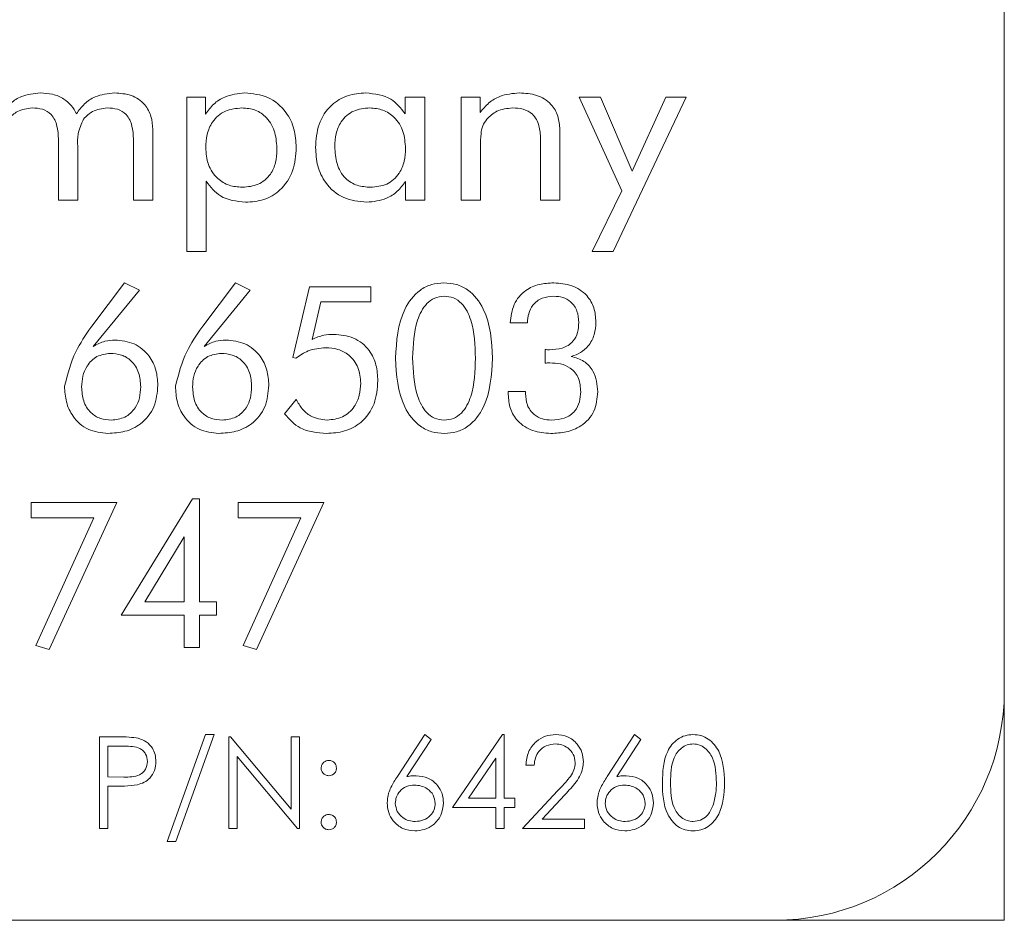
# Model space of a CAD drawing. Units: inches. Extents: x 397 to 833, y 17 to 282.
# Drawn here: x 479 to 479, y 109 to 110 of the extents above; entities that cross this region are included whole.
import ezdxf

# ---------------------------------------------------------------- set-up
doc = ezdxf.new("R2010")
doc.units = ezdxf.units.IN
doc.header["$MEASUREMENT"] = 0

msp = doc.modelspace()

# ---------------------------------------------------------------- linework, layer by layer
at = {"color": 6, "linetype": 'Continuous', "lineweight": 15}
for p, q in [((479.36956, 109.37592), (479.36956, 109.88592)), ((478.92371, 109.69967), (478.93382, 109.69967)), ((478.92371, 109.61552), (478.92371, 109.69967)), ((478.93382, 109.69967), (478.93382, 109.69041)), ((479.04267, 109.69063), (479.04267, 109.69967)), ((479.04267, 109.69967), (479.05345, 109.69967)), ((479.05345, 109.69967), (479.05345, 109.64357)), ((479.07332, 109.69967), (479.08371, 109.69967)), ((479.07332, 109.64357), (479.07332, 109.69967)), ((479.08371, 109.69967), (479.08371, 109.69142)), ((479.1376, 109.69967), (479.14935, 109.69967)), ((479.16089, 109.64866), (479.1376, 109.69967)), ((479.14935, 109.69967), (479.1666, 109.65939)), ((479.19604, 109.69967), (479.15621, 109.61552)), ((479.1666, 109.65939), (479.18489, 109.69967)), ((479.18489, 109.69967), (479.19604, 109.69967)), ((478.90501, 109.68208), (478.90501, 109.64357)), ((479.12708, 109.68208), (479.12708, 109.64357)), ((478.85358, 109.64357), (478.85358, 109.6769)), ((478.89449, 109.64357), (478.89449, 109.6769)), ((479.11656, 109.64357), (479.11656, 109.6769)), ((478.8641, 109.67281), (478.8641, 109.64357)), ((479.08384, 109.67281), (479.08384, 109.64357)), ((478.93423, 109.65382), (478.93423, 109.61552)), ((479.04293, 109.64357), (479.04293, 109.65372)), ((479.1448, 109.61552), (479.16089, 109.64866)), ((478.8641, 109.64357), (478.85358, 109.64357)), ((478.90501, 109.64357), (478.89449, 109.64357)), ((479.05345, 109.64357), (479.04293, 109.64357)), ((479.08384, 109.64357), (479.07332, 109.64357)), ((479.12708, 109.64357), (479.11656, 109.64357)), ((478.93423, 109.61552), (478.92371, 109.61552)), ((479.15621, 109.61552), (479.1448, 109.61552)), ((478.87182, 109.5749), (478.88963, 109.59844)), ((478.88963, 109.59844), (478.89773, 109.59445)), ((478.93234, 109.5749), (478.95015, 109.59844)), ((478.95015, 109.59844), (478.95825, 109.59445)), ((478.98142, 109.55771), (478.99051, 109.59637)), ((478.99051, 109.59637), (479.02397, 109.59637)), ((479.02397, 109.59637), (479.02397, 109.58805)), ((478.89773, 109.59445), (478.8725, 109.56377)), ((478.95825, 109.59445), (478.93302, 109.56377)), ((478.99673, 109.58805), (478.99192, 109.56766)), ((479.02397, 109.58805), (478.99673, 109.58805)), ((478.87135, 109.5742), (478.87182, 109.5749)), ((478.93187, 109.5742), (478.93234, 109.5749)), ((479.10939, 109.57662), (479.10004, 109.57667)), ((478.98314, 109.55739), (478.98142, 109.55771)), ((479.11905, 109.55471), (479.11905, 109.56208)), ((479.099, 109.53922), (479.10835, 109.53922)), ((479.099, 109.5376), (479.099, 109.53922)), ((479.10835, 109.53922), (479.10835, 109.5382)), ((478.97692, 109.52708), (478.98335, 109.53489)), ((478.83867, 109.47863), (478.88543, 109.47863)), ((478.83867, 109.47032), (478.83867, 109.47863)), ((478.88543, 109.47863), (478.84859, 109.39864)), ((478.88788, 109.41734), (478.92681, 109.48071)), ((478.92681, 109.48071), (478.93048, 109.48071)), ((478.93048, 109.48071), (478.93048, 109.42461)), ((478.95163, 109.47863), (478.99838, 109.47863)), ((478.95163, 109.47032), (478.95163, 109.47863)), ((478.99838, 109.47863), (478.96155, 109.39864)), ((478.87283, 109.47032), (478.83867, 109.47032)), ((478.84134, 109.40065), (478.87283, 109.47032)), ((478.98579, 109.47032), (478.95163, 109.47032)), ((478.95429, 109.40065), (478.98579, 109.47032)), ((478.92216, 109.4599), (478.90077, 109.42461)), ((478.92216, 109.42461), (478.92216, 109.4599)), ((478.90077, 109.42461), (478.92216, 109.42461)), ((478.93048, 109.42461), (478.93983, 109.42461)), ((478.93983, 109.42461), (478.93983, 109.41734)), ((478.92216, 109.41734), (478.88788, 109.41734)), ((478.92216, 109.39967), (478.92216, 109.41734)), ((478.93048, 109.41734), (478.93048, 109.39967)), ((478.93983, 109.41734), (478.93048, 109.41734)), ((478.84859, 109.39864), (478.84134, 109.40065)), ((478.93048, 109.39967), (478.92216, 109.39967)), ((478.96155, 109.39864), (478.95429, 109.40065)), ((479.36956, 109.26092), (479.36956, 109.37592)), ((478.87597, 109.35092), (478.88578, 109.35092)), ((478.87597, 109.30092), (478.87597, 109.35092)), ((478.91287, 109.29386), (478.93378, 109.3522)), ((478.93851, 109.3522), (478.91759, 109.29386)), ((478.93378, 109.3522), (478.93851, 109.3522)), ((478.94656, 109.35092), (478.9475, 109.35092)), ((478.94656, 109.30092), (478.94656, 109.35092)), ((478.9475, 109.35092), (478.98053, 109.31156)), ((478.98053, 109.35092), (478.98502, 109.35092)), ((478.98053, 109.31156), (478.98053, 109.35092)), ((478.98502, 109.35092), (478.98502, 109.30092)), ((479.03847, 109.32938), (479.05339, 109.3522)), ((479.05685, 109.34948), (479.04364, 109.32928)), ((479.05339, 109.3522), (479.05685, 109.34948)), ((479.06849, 109.31245), (479.09579, 109.3522)), ((479.09579, 109.3522), (479.0967, 109.3522)), ((479.0967, 109.3522), (479.0967, 109.31758)), ((479.153, 109.32938), (479.16792, 109.3522)), ((479.17138, 109.34948), (479.15817, 109.32928)), ((479.16792, 109.3522), (479.17138, 109.34948)), ((478.88046, 109.34579), (478.88046, 109.32913)), ((478.8896, 109.34579), (478.88046, 109.34579)), ((478.984, 109.30092), (478.95104, 109.34018)), ((478.95104, 109.34018), (478.95104, 109.30092)), ((479.09221, 109.3393), (479.07731, 109.31758)), ((479.09221, 109.31758), (479.09221, 109.3393)), ((479.11308, 109.33553), (479.10859, 109.33553)), ((478.88046, 109.32913), (478.88921, 109.32901)), ((478.88046, 109.324), (478.88046, 109.30092)), ((478.88403, 109.324), (478.88046, 109.324)), ((479.10667, 109.30092), (479.12606, 109.32161)), ((479.07731, 109.31758), (479.09221, 109.31758)), ((479.0967, 109.31758), (479.10247, 109.31758)), ((479.10247, 109.31758), (479.10247, 109.31245)), ((479.12989, 109.3194), (479.11738, 109.30605)), ((479.09221, 109.31245), (479.06849, 109.31245)), ((479.09221, 109.30092), (479.09221, 109.31245)), ((479.0967, 109.31245), (479.0967, 109.30092)), ((479.10247, 109.31245), (479.0967, 109.31245)), ((479.11738, 109.30605), (479.14064, 109.30605)), ((479.14064, 109.30605), (479.14064, 109.30092)), ((478.88046, 109.30092), (478.87597, 109.30092)), ((478.95104, 109.30092), (478.94656, 109.30092)), ((478.98502, 109.30092), (478.984, 109.30092)), ((479.0967, 109.30092), (479.09221, 109.30092)), ((479.14064, 109.30092), (479.10667, 109.30092)), ((478.91759, 109.29386), (478.91287, 109.29386)), ((479.36956, 109.25092), (479.36956, 109.26092)), ((474.74456, 109.25092), (479.24456, 109.25092)), ((479.24456, 109.25092), (479.36956, 109.25092))]:
    msp.add_line(p, q, dxfattribs=at)
msp.add_arc((479.24456, 109.37592), 0.125, 270, 0, dxfattribs=at)
for points, knots in [([(478.82332, 109.69142), (478.82469, 109.69319), (478.82745, 109.69674), (478.83439, 109.70113), (478.84018, 109.70168), (478.84371, 109.70201)], [0, 0, 0, 0, 0.280684, 0.560939, 1, 1, 1, 1]), ([(478.84371, 109.70201), (478.84597, 109.70189), (478.85048, 109.70164), (478.85636, 109.69915), (478.86086, 109.69536), (478.86256, 109.69223), (478.8634, 109.69067)], [0, 0, 0, 0, 0.280228, 0.559893, 0.779834, 1, 1, 1, 1]), ([(478.8634, 109.69067), (478.86479, 109.69253), (478.86756, 109.69625), (478.87458, 109.70103), (478.88058, 109.70164), (478.88424, 109.70201)], [0, 0, 0, 0, 0.28075, 0.561131, 1, 1, 1, 1]), ([(478.88424, 109.70201), (478.88731, 109.70181), (478.89342, 109.7014), (478.90079, 109.69639), (478.90457, 109.68929), (478.90486, 109.68449), (478.90501, 109.68208)], [0, 0, 0, 0, 0.2804756, 0.559279, 0.7792733, 1, 1, 1, 1]), ([(478.93382, 109.69041), (478.93522, 109.69234), (478.93803, 109.6962), (478.94535, 109.70094), (478.95149, 109.70161), (478.95523, 109.70201)], [0, 0, 0, 0, 0.280471, 0.560919, 1, 1, 1, 1]), ([(478.95523, 109.70201), (478.95957, 109.70159), (478.96823, 109.70075), (478.97784, 109.69256), (478.9827, 109.68242), (478.98311, 109.67564), (478.98332, 109.67224)], [0, 0, 0, 0, 0.279813, 0.558836, 0.779095, 1, 1, 1, 1]), ([(478.99384, 109.67224), (478.99414, 109.67653), (478.99474, 109.68508), (479.00151, 109.69543), (479.01116, 109.70127), (479.01788, 109.70176), (479.02125, 109.70201)], [0, 0, 0, 0, 0.280483, 0.559604, 0.779488, 1, 1, 1, 1]), ([(479.02125, 109.70201), (479.02617, 109.70149), (479.03496, 109.70057), (479.04031, 109.69367), (479.04267, 109.69063)], [0, 0, 0, 0, 0.559557, 1, 1, 1, 1]), ([(479.08371, 109.69142), (479.08518, 109.69322), (479.08811, 109.69684), (479.09542, 109.70118), (479.10141, 109.7017), (479.10508, 109.70201)], [0, 0, 0, 0, 0.280524, 0.560733, 1, 1, 1, 1]), ([(479.10508, 109.70201), (479.10823, 109.70182), (479.11453, 109.70144), (479.12233, 109.69669), (479.12658, 109.68952), (479.12692, 109.68456), (479.12708, 109.68208)], [0, 0, 0, 0, 0.2806962, 0.5596601, 0.7793733, 1, 1, 1, 1]), ([(478.83931, 109.69383), (478.83648, 109.6935), (478.83142, 109.6929), (478.82784, 109.68934), (478.82626, 109.68777)], [0, 0, 0, 0, 0.559533, 1, 1, 1, 1]), ([(478.85358, 109.6769), (478.85348, 109.67927), (478.85329, 109.68398), (478.85041, 109.69029), (478.84491, 109.69351), (478.84118, 109.69372), (478.83931, 109.69383)], [0, 0, 0, 0, 0.2812137, 0.5601217, 0.7793086, 1, 1, 1, 1]), ([(478.88022, 109.69383), (478.87741, 109.69349), (478.87239, 109.69289), (478.86885, 109.68934), (478.86729, 109.68777)], [0, 0, 0, 0, 0.559314, 1, 1, 1, 1]), ([(478.89449, 109.6769), (478.89439, 109.67927), (478.89419, 109.68398), (478.89132, 109.69029), (478.88582, 109.69351), (478.88209, 109.69372), (478.88022, 109.69383)], [0, 0, 0, 0, 0.281213, 0.56012, 0.779306, 1, 1, 1, 1]), ([(478.95369, 109.69383), (478.95057, 109.69354), (478.94432, 109.69297), (478.93747, 109.68692), (478.93435, 109.67946), (478.93408, 109.67459), (478.93395, 109.67215)], [0, 0, 0, 0, 0.279913, 0.558531, 0.779007, 1, 1, 1, 1]), ([(478.9728, 109.67095), (478.97262, 109.6741), (478.97228, 109.6804), (478.96805, 109.68843), (478.96116, 109.69325), (478.95619, 109.69364), (478.95369, 109.69383)], [0, 0, 0, 0, 0.280859, 0.560154, 0.77969, 1, 1, 1, 1]), ([(479.02346, 109.69383), (479.02041, 109.69357), (479.01434, 109.69304), (479.00766, 109.68712), (479.00472, 109.67983), (479.00448, 109.67509), (479.00436, 109.67272)], [0, 0, 0, 0, 0.279923, 0.558458, 0.77891, 1, 1, 1, 1]), ([(479.04293, 109.67182), (479.04271, 109.67492), (479.04227, 109.68111), (479.03754, 109.68864), (479.03076, 109.6932), (479.0259, 109.69362), (479.02346, 109.69383)], [0, 0, 0, 0, 0.280479, 0.55984, 0.779732, 1, 1, 1, 1]), ([(479.10141, 109.69383), (479.09838, 109.69355), (479.09296, 109.69304), (479.08901, 109.68938), (479.08727, 109.68777)], [0, 0, 0, 0, 0.559949, 1, 1, 1, 1]), ([(479.11656, 109.6769), (479.11646, 109.67934), (479.11624, 109.68419), (479.11296, 109.69057), (479.10715, 109.69353), (479.10332, 109.69373), (479.10141, 109.69383)], [0, 0, 0, 0, 0.281143, 0.559629, 0.7791, 1, 1, 1, 1]), ([(478.86729, 109.68777), (478.86608, 109.68511), (478.8639, 109.68034), (478.86404, 109.67512), (478.8641, 109.67281)], [0, 0, 0, 0, 0.5571261, 1, 1, 1, 1]), ([(479.08727, 109.68777), (479.08644, 109.68655), (479.08477, 109.68411), (479.08388, 109.67886), (479.08385, 109.67511), (479.08384, 109.67281)], [0, 0, 0, 0, 0.279639, 0.559192, 1, 1, 1, 1]), ([(478.93395, 109.67215), (478.93419, 109.66905), (478.93465, 109.66285), (478.93961, 109.65538), (478.94658, 109.65114), (478.95146, 109.65077), (478.9539, 109.65058)], [0, 0, 0, 0, 0.280494, 0.559637, 0.779586, 1, 1, 1, 1]), ([(478.9539, 109.65058), (478.95686, 109.65084), (478.96278, 109.65135), (478.96939, 109.65696), (478.97242, 109.66401), (478.97267, 109.66863), (478.9728, 109.67095)], [0, 0, 0, 0, 0.2799485, 0.5586417, 0.7789058, 1, 1, 1, 1]), ([(478.98332, 109.67224), (478.98301, 109.66793), (478.9824, 109.65932), (478.97552, 109.64893), (478.96578, 109.64314), (478.95902, 109.64265), (478.95563, 109.6424)], [0, 0, 0, 0, 0.2804709, 0.5595523, 0.7794485, 1, 1, 1, 1]), ([(479.02176, 109.6424), (479.01743, 109.64283), (479.00878, 109.64368), (478.99928, 109.65196), (478.99445, 109.66208), (478.99404, 109.66885), (478.99384, 109.67224)], [0, 0, 0, 0, 0.279762, 0.558801, 0.779082, 1, 1, 1, 1]), ([(479.00436, 109.67272), (479.00453, 109.66958), (479.00489, 109.66333), (479.00929, 109.65537), (479.01643, 109.65108), (479.02136, 109.65075), (479.02382, 109.65058)], [0, 0, 0, 0, 0.280785, 0.559736, 0.779433, 1, 1, 1, 1]), ([(479.02382, 109.65058), (479.02688, 109.65086), (479.03297, 109.65142), (479.03963, 109.65738), (479.04257, 109.66469), (479.04281, 109.66944), (479.04293, 109.67182)], [0, 0, 0, 0, 0.279851, 0.558308, 0.778757, 1, 1, 1, 1]), ([(478.95563, 109.6424), (478.95072, 109.64293), (478.94194, 109.64388), (478.93658, 109.65078), (478.93423, 109.65382)], [0, 0, 0, 0, 0.559306, 1, 1, 1, 1]), ([(479.04293, 109.65372), (479.04152, 109.65185), (479.0387, 109.64809), (479.03149, 109.64343), (479.02545, 109.64279), (479.02176, 109.6424)], [0, 0, 0, 0, 0.280591, 0.561007, 1, 1, 1, 1]), ([(479.03744, 109.55745), (479.03801, 109.56666), (479.03886, 109.58048), (479.04875, 109.59375), (479.057, 109.59795), (479.06156, 109.59828), (479.06384, 109.59844)], [0, 0, 0, 0, 0.499481, 0.749005, 0.874438, 1, 1, 1, 1]), ([(479.06384, 109.59844), (479.06612, 109.59828), (479.07069, 109.59795), (479.07908, 109.59395), (479.0891, 109.58059), (479.08989, 109.56671), (479.09043, 109.55745)], [0, 0, 0, 0, 0.12558, 0.250976, 0.500392, 1, 1, 1, 1]), ([(479.10004, 109.57667), (479.10045, 109.58008), (479.10127, 109.58686), (479.10761, 109.59457), (479.1158, 109.59802), (479.12113, 109.5983), (479.1238, 109.59844)], [0, 0, 0, 0, 0.280277, 0.558795, 0.77905, 1, 1, 1, 1]), ([(479.1238, 109.59844), (479.12713, 109.59821), (479.13377, 109.59774), (479.14181, 109.59247), (479.14624, 109.58492), (479.14661, 109.57971), (479.14679, 109.57709)], [0, 0, 0, 0, 0.280481, 0.559588, 0.779407, 1, 1, 1, 1]), ([(479.06393, 109.59117), (479.06219, 109.59098), (479.05869, 109.5906), (479.053, 109.58621), (479.04749, 109.575), (479.04707, 109.56452), (479.04679, 109.55753)], [0, 0, 0, 0, 0.124902, 0.249877, 0.499351, 1, 1, 1, 1]), ([(479.08108, 109.55732), (479.08086, 109.56437), (479.08053, 109.57493), (479.0751, 109.58639), (479.06922, 109.59066), (479.0657, 109.591), (479.06393, 109.59117)], [0, 0, 0, 0, 0.500881, 0.750111, 0.875038, 1, 1, 1, 1]), ([(479.12385, 109.59117), (479.12167, 109.59101), (479.11733, 109.5907), (479.11224, 109.58685), (479.10987, 109.58171), (479.10955, 109.57832), (479.10939, 109.57662)], [0, 0, 0, 0, 0.280229, 0.558614, 0.778896, 1, 1, 1, 1]), ([(479.13744, 109.57692), (479.13729, 109.57901), (479.13699, 109.58318), (479.13355, 109.58816), (479.12877, 109.59085), (479.12549, 109.59106), (479.12385, 109.59117)], [0, 0, 0, 0, 0.280269, 0.559275, 0.779348, 1, 1, 1, 1]), ([(478.85692, 109.54211), (478.85858, 109.54855), (478.86157, 109.5601), (478.86835, 109.56988), (478.87135, 109.5742)], [0, 0, 0, 0, 0.557851, 1, 1, 1, 1]), ([(478.91744, 109.54211), (478.9191, 109.54855), (478.92209, 109.5601), (478.92887, 109.56988), (478.93187, 109.5742)], [0, 0, 0, 0, 0.55785, 1, 1, 1, 1]), ([(479.1215, 109.56198), (479.12384, 109.5621), (479.1285, 109.56233), (479.13438, 109.56587), (479.13714, 109.57142), (479.13734, 109.57508), (479.13744, 109.57692)], [0, 0, 0, 0, 0.280962, 0.559398, 0.779122, 1, 1, 1, 1]), ([(479.14679, 109.57709), (479.14663, 109.57475), (479.14631, 109.57008), (479.14312, 109.56422), (479.13857, 109.56015), (479.1351, 109.55893), (479.13337, 109.55831)], [0, 0, 0, 0, 0.280201, 0.55975, 0.77982, 1, 1, 1, 1]), ([(478.99192, 109.56766), (478.99404, 109.56855), (478.99782, 109.57014), (479.00191, 109.57031), (479.00371, 109.57039)], [0, 0, 0, 0, 0.55971, 1, 1, 1, 1]), ([(479.00371, 109.57039), (479.00743, 109.57007), (479.01487, 109.56943), (479.02324, 109.56252), (479.02733, 109.55376), (479.02766, 109.54794), (479.02783, 109.54503)], [0, 0, 0, 0, 0.279994, 0.558748, 0.77901, 1, 1, 1, 1]), ([(478.8725, 109.56377), (478.8746, 109.5649), (478.87834, 109.56691), (478.88256, 109.56716), (478.88442, 109.56727)], [0, 0, 0, 0, 0.559804, 1, 1, 1, 1]), ([(478.88442, 109.56727), (478.88802, 109.56691), (478.8952, 109.5662), (478.90312, 109.5594), (478.90729, 109.55107), (478.90765, 109.54544), (478.90783, 109.54263)], [0, 0, 0, 0, 0.279685, 0.558844, 0.779145, 1, 1, 1, 1]), ([(478.93302, 109.56377), (478.93512, 109.5649), (478.93886, 109.56691), (478.94308, 109.56716), (478.94494, 109.56727)], [0, 0, 0, 0, 0.559804, 1, 1, 1, 1]), ([(478.94494, 109.56727), (478.94853, 109.56691), (478.95572, 109.5662), (478.96364, 109.5594), (478.96781, 109.55107), (478.96817, 109.54544), (478.96835, 109.54263)], [0, 0, 0, 0, 0.279687, 0.558844, 0.779145, 1, 1, 1, 1]), ([(478.9994, 109.56312), (478.99608, 109.56281), (478.99015, 109.56226), (478.98528, 109.55888), (478.98314, 109.55739)], [0, 0, 0, 0, 0.559465, 1, 1, 1, 1]), ([(479.01848, 109.54385), (479.01824, 109.54672), (479.01777, 109.55246), (479.01276, 109.55911), (479.00615, 109.56266), (479.00166, 109.56297), (478.9994, 109.56312)], [0, 0, 0, 0, 0.280209, 0.559309, 0.779343, 1, 1, 1, 1]), ([(478.88189, 109.56), (478.87934, 109.55968), (478.87425, 109.55904), (478.86912, 109.55365), (478.86659, 109.54763), (478.86638, 109.54365), (478.86627, 109.54166)], [0, 0, 0, 0, 0.2790216, 0.5582586, 0.7788213, 1, 1, 1, 1]), ([(478.89848, 109.54177), (478.89831, 109.54438), (478.89796, 109.5496), (478.89396, 109.55602), (478.88805, 109.55958), (478.88394, 109.55986), (478.88189, 109.56)], [0, 0, 0, 0, 0.280551, 0.559706, 0.779452, 1, 1, 1, 1]), ([(478.94241, 109.56), (478.93986, 109.55968), (478.93477, 109.55904), (478.92964, 109.55365), (478.92711, 109.54763), (478.9269, 109.54365), (478.92679, 109.54166)], [0, 0, 0, 0, 0.2790216, 0.5582586, 0.7788213, 1, 1, 1, 1]), ([(478.959, 109.54177), (478.95883, 109.54438), (478.95848, 109.5496), (478.95448, 109.55602), (478.94857, 109.55958), (478.94446, 109.55986), (478.94241, 109.56)], [0, 0, 0, 0, 0.280551, 0.559706, 0.779452, 1, 1, 1, 1]), ([(479.06403, 109.51636), (479.06174, 109.51653), (479.05717, 109.51686), (479.04885, 109.52101), (479.03885, 109.53431), (479.038, 109.54819), (479.03744, 109.55745)], [0, 0, 0, 0, 0.1256, 0.251051, 0.500504, 1, 1, 1, 1]), ([(479.04679, 109.55753), (479.04707, 109.5505), (479.04749, 109.53997), (479.05297, 109.52868), (479.05865, 109.5242), (479.06217, 109.52383), (479.06393, 109.52364)], [0, 0, 0, 0, 0.500638, 0.750122, 0.875142, 1, 1, 1, 1]), ([(479.06393, 109.52364), (479.06569, 109.5238), (479.06921, 109.52414), (479.07509, 109.52835), (479.08053, 109.53977), (479.08086, 109.5503), (479.08108, 109.55732)], [0, 0, 0, 0, 0.125002, 0.249887, 0.499145, 1, 1, 1, 1]), ([(479.09043, 109.55745), (479.08989, 109.54821), (479.08907, 109.53437), (479.0792, 109.52098), (479.07088, 109.51685), (479.06631, 109.51653), (479.06403, 109.51636)], [0, 0, 0, 0, 0.499613, 0.748993, 0.87443, 1, 1, 1, 1]), ([(479.11905, 109.56208), (479.1195, 109.56206), (479.12032, 109.56202), (479.12114, 109.56199), (479.1215, 109.56198)], [0, 0, 0, 0, 0.560054, 1, 1, 1, 1]), ([(479.13337, 109.55831), (479.13575, 109.55764), (479.14053, 109.55629), (479.14674, 109.54938), (479.14742, 109.54298), (479.14783, 109.53907)], [0, 0, 0, 0, 0.280452, 0.560784, 1, 1, 1, 1]), ([(479.12173, 109.55481), (479.12123, 109.5548), (479.12033, 109.5548), (479.11944, 109.55473), (479.11905, 109.55471)], [0, 0, 0, 0, 0.559999, 1, 1, 1, 1]), ([(479.13848, 109.53909), (479.13832, 109.54157), (479.13801, 109.5465), (479.1335, 109.55221), (479.12751, 109.55455), (479.12366, 109.55472), (479.12173, 109.55481)], [0, 0, 0, 0, 0.280546, 0.558427, 0.778825, 1, 1, 1, 1]), ([(478.88057, 109.51636), (478.87687, 109.51675), (478.86948, 109.51753), (478.86149, 109.52476), (478.85745, 109.53344), (478.8571, 109.53922), (478.85692, 109.54211)], [0, 0, 0, 0, 0.279607, 0.558729, 0.779099, 1, 1, 1, 1]), ([(478.86627, 109.54166), (478.86644, 109.53909), (478.86677, 109.53398), (478.87063, 109.52767), (478.87639, 109.52411), (478.88041, 109.5238), (478.88242, 109.52364)], [0, 0, 0, 0, 0.280563, 0.559766, 0.779596, 1, 1, 1, 1]), ([(478.90783, 109.54263), (478.90748, 109.53861), (478.90677, 109.53058), (478.89944, 109.52145), (478.89, 109.51693), (478.88372, 109.51655), (478.88057, 109.51636)], [0, 0, 0, 0, 0.279969, 0.558906, 0.779129, 1, 1, 1, 1]), ([(478.88242, 109.52364), (478.88499, 109.52392), (478.89012, 109.52449), (478.89552, 109.52968), (478.89814, 109.53575), (478.89837, 109.53976), (478.89848, 109.54177)], [0, 0, 0, 0, 0.27941, 0.558381, 0.778961, 1, 1, 1, 1]), ([(478.94109, 109.51636), (478.93739, 109.51675), (478.93, 109.51753), (478.92201, 109.52476), (478.91797, 109.53344), (478.91762, 109.53922), (478.91744, 109.54211)], [0, 0, 0, 0, 0.279607, 0.558729, 0.779099, 1, 1, 1, 1]), ([(478.92679, 109.54166), (478.92696, 109.53909), (478.92729, 109.53398), (478.93115, 109.52767), (478.93691, 109.52411), (478.94093, 109.5238), (478.94294, 109.52364)], [0, 0, 0, 0, 0.280563, 0.559768, 0.779598, 1, 1, 1, 1]), ([(478.96835, 109.54263), (478.96799, 109.53861), (478.96729, 109.53058), (478.95996, 109.52145), (478.95052, 109.51693), (478.94424, 109.51655), (478.94109, 109.51636)], [0, 0, 0, 0, 0.279969, 0.558906, 0.779129, 1, 1, 1, 1]), ([(478.94294, 109.52364), (478.94551, 109.52392), (478.95064, 109.52449), (478.95604, 109.52968), (478.95866, 109.53575), (478.95889, 109.53976), (478.959, 109.54177)], [0, 0, 0, 0, 0.27941, 0.558382, 0.778962, 1, 1, 1, 1]), ([(479.02783, 109.54503), (479.02751, 109.54077), (479.02687, 109.53228), (479.01971, 109.52221), (479.00986, 109.51701), (479.0032, 109.51658), (478.99986, 109.51636)], [0, 0, 0, 0, 0.280328, 0.559207, 0.779239, 1, 1, 1, 1]), ([(479.00018, 109.52364), (479.00308, 109.52394), (479.00886, 109.52453), (479.01505, 109.53026), (479.01811, 109.53707), (479.01836, 109.54159), (479.01848, 109.54385)], [0, 0, 0, 0, 0.2796069, 0.5586028, 0.7790542, 1, 1, 1, 1]), ([(479.12216, 109.51636), (479.11884, 109.5166), (479.1122, 109.51708), (479.10413, 109.52228), (479.09958, 109.52976), (479.09919, 109.53498), (479.099, 109.5376)], [0, 0, 0, 0, 0.280521, 0.559706, 0.77958, 1, 1, 1, 1]), ([(479.10835, 109.5382), (479.10852, 109.53603), (479.10885, 109.53172), (479.1125, 109.5266), (479.11752, 109.52397), (479.12091, 109.52375), (479.1226, 109.52364)], [0, 0, 0, 0, 0.280267, 0.559139, 0.779261, 1, 1, 1, 1]), ([(479.14783, 109.53907), (479.14748, 109.53541), (479.14679, 109.5281), (479.13947, 109.52027), (479.13072, 109.51678), (479.12502, 109.5165), (479.12216, 109.51636)], [0, 0, 0, 0, 0.279732, 0.558316, 0.778849, 1, 1, 1, 1]), ([(479.1226, 109.52364), (479.12497, 109.52379), (479.12969, 109.52409), (479.13541, 109.52796), (479.13815, 109.53354), (479.13837, 109.53724), (479.13848, 109.53909)], [0, 0, 0, 0, 0.280612, 0.559235, 0.779247, 1, 1, 1, 1]), ([(478.98335, 109.53489), (478.98432, 109.53313), (478.98626, 109.52963), (478.99182, 109.52476), (478.99702, 109.52406), (479.00018, 109.52364)], [0, 0, 0, 0, 0.281227, 0.561964, 1, 1, 1, 1]), ([(478.99986, 109.51636), (478.99476, 109.51676), (478.98566, 109.51746), (478.97959, 109.52414), (478.97692, 109.52708)], [0, 0, 0, 0, 0.559873, 1, 1, 1, 1]), ([(478.88578, 109.35092), (478.88792, 109.35092), (478.89173, 109.35094), (478.89551, 109.3504), (478.89717, 109.35017)], [0, 0, 0, 0, 0.560305, 1, 1, 1, 1]), ([(478.89717, 109.35017), (478.89868, 109.34962), (478.90172, 109.34852), (478.90486, 109.34514), (478.90652, 109.3413), (478.90667, 109.33877), (478.90674, 109.33751)], [0, 0, 0, 0, 0.2796895, 0.5593944, 0.779455, 1, 1, 1, 1]), ([(479.10859, 109.33553), (479.10888, 109.33796), (479.10947, 109.34282), (479.11373, 109.34838), (479.11916, 109.35171), (479.12299, 109.35204), (479.1249, 109.3522)], [0, 0, 0, 0, 0.280128, 0.559585, 0.779696, 1, 1, 1, 1]), ([(479.1249, 109.3522), (479.12713, 109.35199), (479.13158, 109.35158), (479.13653, 109.3475), (479.13953, 109.34256), (479.13985, 109.33908), (479.14, 109.33733)], [0, 0, 0, 0, 0.279863, 0.559168, 0.779497, 1, 1, 1, 1]), ([(479.18302, 109.3259), (479.18322, 109.33187), (479.18346, 109.33934), (479.18812, 109.34685), (479.19136, 109.34983), (479.19536, 109.35184), (479.19828, 109.35208), (479.19974, 109.3522)], [0, 0, 0, 0, 0.498722, 0.624154, 0.749466, 0.874745, 1, 1, 1, 1]), ([(479.19974, 109.3522), (479.20121, 109.35208), (479.20415, 109.35185), (479.20952, 109.34924), (479.21628, 109.34089), (479.21671, 109.3319), (479.217, 109.3259)], [0, 0, 0, 0, 0.125603, 0.251189, 0.500601, 1, 1, 1, 1]), ([(478.90225, 109.33749), (478.90203, 109.33892), (478.90169, 109.34108), (478.89984, 109.34333), (478.89632, 109.34587), (478.89258, 109.34583), (478.8896, 109.34579)], [0, 0, 0, 0, 0.248812, 0.374544, 0.500302, 1, 1, 1, 1]), ([(479.12467, 109.34707), (479.12296, 109.3469), (479.11955, 109.34655), (479.11569, 109.34343), (479.11361, 109.33952), (479.11326, 109.33686), (479.11308, 109.33553)], [0, 0, 0, 0, 0.279658, 0.558896, 0.779142, 1, 1, 1, 1]), ([(479.13552, 109.33693), (479.13531, 109.33848), (479.13488, 109.34158), (479.13183, 109.34485), (479.12832, 109.34679), (479.12589, 109.34698), (479.12467, 109.34707)], [0, 0, 0, 0, 0.2790478, 0.5589016, 0.7793348, 1, 1, 1, 1]), ([(479.19989, 109.34707), (479.19874, 109.34696), (479.19645, 109.34673), (479.19341, 109.34497), (479.19098, 109.34251), (479.18768, 109.33642), (479.18759, 109.33058), (479.18751, 109.32592)], [0, 0, 0, 0, 0.125134, 0.25046, 0.3755, 0.500946, 1, 1, 1, 1]), ([(479.21251, 109.32592), (479.21233, 109.33056), (479.21205, 109.33752), (479.20737, 109.34439), (479.20332, 109.34671), (479.20103, 109.34695), (479.19989, 109.34707)], [0, 0, 0, 0, 0.500067, 0.748968, 0.874597, 1, 1, 1, 1]), ([(478.88921, 109.32901), (478.89226, 109.329), (478.89607, 109.32898), (478.89976, 109.33149), (478.90169, 109.33379), (478.90203, 109.33601), (478.90225, 109.33749)], [0, 0, 0, 0, 0.4996212, 0.6253373, 0.7510156, 1, 1, 1, 1]), ([(478.90674, 109.33751), (478.90662, 109.33586), (478.90639, 109.33257), (478.90388, 109.32855), (478.90047, 109.32596), (478.898, 109.3252), (478.89677, 109.32482)], [0, 0, 0, 0, 0.280101, 0.559304, 0.779507, 1, 1, 1, 1]), ([(478.99691, 109.33393), (478.99699, 109.33454), (478.99714, 109.33577), (478.99827, 109.33713), (478.99964, 109.33796), (479.0006, 109.33805), (479.00108, 109.3381)], [0, 0, 0, 0, 0.27941, 0.559675, 0.77959, 1, 1, 1, 1]), ([(479.00108, 109.3381), (479.0017, 109.33803), (479.00293, 109.33789), (479.00427, 109.33674), (479.00513, 109.33538), (479.00521, 109.33442), (479.00525, 109.33393)], [0, 0, 0, 0, 0.2796, 0.559522, 0.779798, 1, 1, 1, 1]), ([(479.12606, 109.32161), (479.1275, 109.32313), (479.12988, 109.32564), (479.13294, 109.32932), (479.13511, 109.33286), (479.13538, 109.33558), (479.13552, 109.33693)], [0, 0, 0, 0, 0.340593, 0.560815, 0.780684, 1, 1, 1, 1]), ([(479.14, 109.33733), (479.1397, 109.33493), (479.1392, 109.33096), (479.13599, 109.3264), (479.13306, 109.32281), (479.13094, 109.32053), (479.12989, 109.3194)], [0, 0, 0, 0, 0.338385, 0.558607, 0.779311, 1, 1, 1, 1]), ([(479.00108, 109.32976), (479.00046, 109.32984), (478.99923, 109.32998), (478.99788, 109.33112), (478.99704, 109.33248), (478.99695, 109.33345), (478.99691, 109.33393)], [0, 0, 0, 0, 0.2796729, 0.5590958, 0.7794916, 1, 1, 1, 1]), ([(479.00525, 109.33393), (479.00518, 109.33331), (479.00504, 109.33208), (479.00389, 109.33073), (479.00253, 109.32988), (479.00156, 109.3298), (479.00108, 109.32976)], [0, 0, 0, 0, 0.279605, 0.559188, 0.779586, 1, 1, 1, 1]), ([(479.03288, 109.31486), (479.03306, 109.31665), (479.03335, 109.3196), (479.03494, 109.32341), (479.03659, 109.32646), (479.03784, 109.32841), (479.03847, 109.32938)], [0, 0, 0, 0, 0.3394036, 0.5593308, 0.7797264, 1, 1, 1, 1]), ([(479.04364, 109.32928), (479.0446, 109.32944), (479.04632, 109.3297), (479.04805, 109.32975), (479.04882, 109.32976)], [0, 0, 0, 0, 0.5599065, 1, 1, 1, 1]), ([(479.04882, 109.32976), (479.05101, 109.32951), (479.05539, 109.32902), (479.06026, 109.325), (479.06322, 109.32011), (479.0635, 109.31667), (479.06365, 109.31495)], [0, 0, 0, 0, 0.279626, 0.559352, 0.779656, 1, 1, 1, 1]), ([(479.14741, 109.31486), (479.14759, 109.31665), (479.14788, 109.3196), (479.14947, 109.32341), (479.15112, 109.32646), (479.15237, 109.32841), (479.153, 109.32938)], [0, 0, 0, 0, 0.339404, 0.559332, 0.779728, 1, 1, 1, 1]), ([(479.15817, 109.32928), (479.15913, 109.32944), (479.16085, 109.3297), (479.16258, 109.32975), (479.16335, 109.32976)], [0, 0, 0, 0, 0.5599, 1, 1, 1, 1]), ([(479.16335, 109.32976), (479.16554, 109.32951), (479.16992, 109.32902), (479.17479, 109.325), (479.17775, 109.32011), (479.17803, 109.31667), (479.17818, 109.31495)], [0, 0, 0, 0, 0.279628, 0.559354, 0.779657, 1, 1, 1, 1]), ([(478.89677, 109.32482), (478.8944, 109.32452), (478.89017, 109.32398), (478.88591, 109.32399), (478.88403, 109.324)], [0, 0, 0, 0, 0.559706, 1, 1, 1, 1]), ([(479.04787, 109.32463), (479.04635, 109.3245), (479.04331, 109.32425), (479.03981, 109.32161), (479.03769, 109.31826), (479.03748, 109.31587), (479.03737, 109.31468)], [0, 0, 0, 0, 0.280103, 0.559391, 0.779558, 1, 1, 1, 1]), ([(479.05916, 109.31468), (479.05893, 109.31625), (479.05847, 109.31939), (479.05519, 109.32255), (479.05157, 109.32437), (479.04911, 109.32455), (479.04787, 109.32463)], [0, 0, 0, 0, 0.278687, 0.558631, 0.779136, 1, 1, 1, 1]), ([(479.1624, 109.32463), (479.16088, 109.3245), (479.15784, 109.32425), (479.15434, 109.32161), (479.15222, 109.31826), (479.15201, 109.31587), (479.1519, 109.31468)], [0, 0, 0, 0, 0.280099, 0.559391, 0.779557, 1, 1, 1, 1]), ([(479.17369, 109.31468), (479.17346, 109.31625), (479.173, 109.31939), (479.16972, 109.32255), (479.1661, 109.32437), (479.16364, 109.32455), (479.1624, 109.32463)], [0, 0, 0, 0, 0.278685, 0.558628, 0.779133, 1, 1, 1, 1]), ([(479.19974, 109.29964), (479.19828, 109.29976), (479.19536, 109.29999), (479.19005, 109.30261), (479.18348, 109.31101), (479.18321, 109.31994), (479.18302, 109.3259)], [0, 0, 0, 0, 0.125552, 0.251113, 0.50023, 1, 1, 1, 1]), ([(479.18751, 109.32592), (479.18755, 109.32124), (479.1876, 109.31424), (479.1924, 109.30742), (479.19646, 109.30513), (479.19875, 109.30489), (479.19989, 109.30476)], [0, 0, 0, 0, 0.500391, 0.749101, 0.874606, 1, 1, 1, 1]), ([(479.217, 109.3259), (479.21672, 109.31989), (479.2163, 109.3109), (479.2095, 109.30261), (479.20415, 109.29999), (479.20121, 109.29976), (479.19974, 109.29964)], [0, 0, 0, 0, 0.499445, 0.748726, 0.874375, 1, 1, 1, 1]), ([(479.21062, 109.31335), (479.21125, 109.31565), (479.21239, 109.31977), (479.21247, 109.32404), (479.21251, 109.32592)], [0, 0, 0, 0, 0.559382, 1, 1, 1, 1]), ([(479.04802, 109.29964), (479.04579, 109.29991), (479.04132, 109.30044), (479.03627, 109.3045), (479.0334, 109.3096), (479.03305, 109.31311), (479.03288, 109.31486)], [0, 0, 0, 0, 0.279639, 0.559032, 0.77953, 1, 1, 1, 1]), ([(479.03737, 109.31468), (479.03758, 109.31314), (479.03801, 109.31007), (479.04113, 109.3069), (479.04465, 109.30504), (479.04706, 109.30486), (479.04827, 109.30476)], [0, 0, 0, 0, 0.2790927, 0.5588379, 0.7792761, 1, 1, 1, 1]), ([(479.06365, 109.31495), (479.06339, 109.31266), (479.06287, 109.30809), (479.05861, 109.30302), (479.0534, 109.30014), (479.04982, 109.2998), (479.04802, 109.29964)], [0, 0, 0, 0, 0.27963, 0.559012, 0.779513, 1, 1, 1, 1]), ([(479.04827, 109.30476), (479.0498, 109.30492), (479.05287, 109.30522), (479.05643, 109.30779), (479.05878, 109.31106), (479.05904, 109.31347), (479.05916, 109.31468)], [0, 0, 0, 0, 0.280009, 0.559816, 0.780079, 1, 1, 1, 1]), ([(479.16255, 109.29964), (479.16032, 109.29991), (479.15585, 109.30044), (479.1508, 109.3045), (479.14793, 109.3096), (479.14758, 109.31311), (479.14741, 109.31486)], [0, 0, 0, 0, 0.279639, 0.559031, 0.77953, 1, 1, 1, 1]), ([(479.1519, 109.31468), (479.15211, 109.31314), (479.15254, 109.31007), (479.15566, 109.3069), (479.15918, 109.30504), (479.16159, 109.30486), (479.1628, 109.30476)], [0, 0, 0, 0, 0.279095, 0.558841, 0.779275, 1, 1, 1, 1]), ([(479.17818, 109.31495), (479.17792, 109.31266), (479.1774, 109.30809), (479.17314, 109.30302), (479.16793, 109.30014), (479.16435, 109.2998), (479.16255, 109.29964)], [0, 0, 0, 0, 0.279629, 0.559013, 0.77951, 1, 1, 1, 1]), ([(479.1628, 109.30476), (479.16433, 109.30492), (479.1674, 109.30522), (479.17096, 109.30779), (479.17331, 109.31106), (479.17357, 109.31347), (479.17369, 109.31468)], [0, 0, 0, 0, 0.280012, 0.559819, 0.780081, 1, 1, 1, 1]), ([(479.19989, 109.30476), (479.20126, 109.30493), (479.20399, 109.30528), (479.20821, 109.30813), (479.2097, 109.31137), (479.21062, 109.31335)], [0, 0, 0, 0, 0.280313, 0.560854, 1, 1, 1, 1]), ([(478.99691, 109.30444), (478.99699, 109.30506), (478.99713, 109.30629), (478.99826, 109.30765), (478.99963, 109.30848), (479.0006, 109.30857), (479.00108, 109.30861)], [0, 0, 0, 0, 0.2794085, 0.5591158, 0.7795215, 1, 1, 1, 1]), ([(479.00108, 109.30861), (479.0017, 109.30854), (479.00293, 109.3084), (479.00427, 109.30725), (479.00513, 109.3059), (479.00521, 109.30493), (479.00525, 109.30444)], [0, 0, 0, 0, 0.2796, 0.559522, 0.779798, 1, 1, 1, 1]), ([(479.00108, 109.30028), (479.00047, 109.30035), (478.99924, 109.30051), (478.99788, 109.30164), (478.99705, 109.303), (478.99696, 109.30396), (478.99691, 109.30444)], [0, 0, 0, 0, 0.279695, 0.559375, 0.779653, 1, 1, 1, 1]), ([(479.00525, 109.30444), (479.00517, 109.30383), (479.00503, 109.3026), (479.00389, 109.30125), (479.00253, 109.30041), (479.00156, 109.30032), (479.00108, 109.30028)], [0, 0, 0, 0, 0.279594, 0.559326, 0.779603, 1, 1, 1, 1])]:
    msp.add_open_spline(points, degree=3, knots=knots, dxfattribs=at)

doc.saveas('drawing.dxf')
